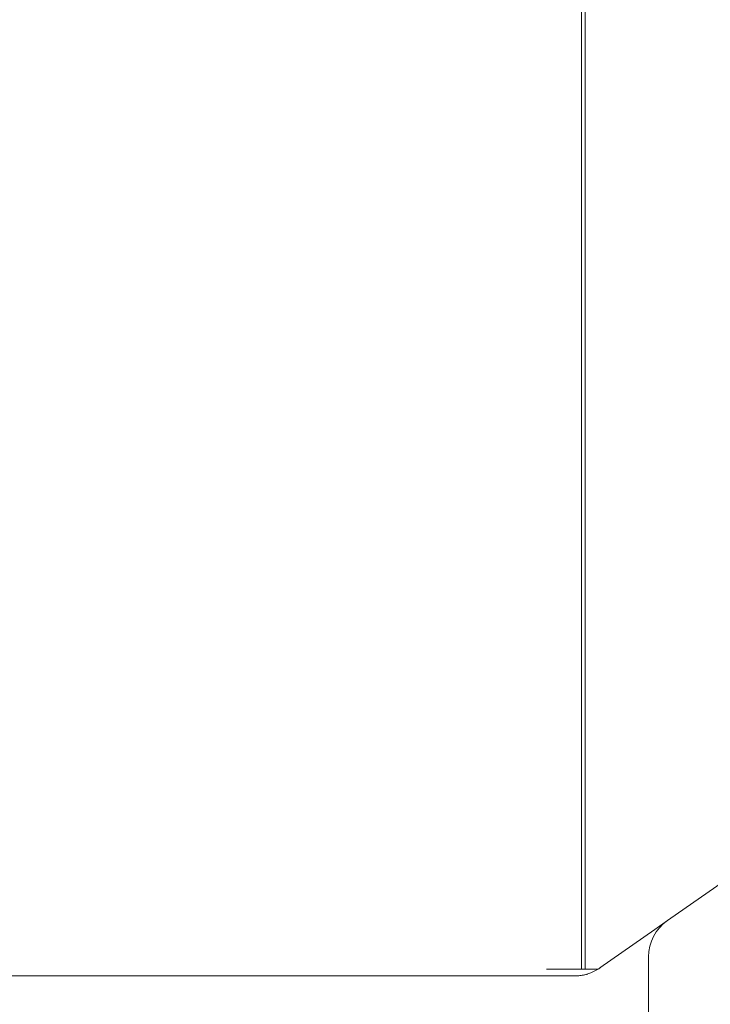
# Model space of a CAD drawing. Extents: x -5398 to -1909, y 1180 to 4879.
# Drawn here: x -3495 to -3339, y 3083 to 3306 of the extents above; entities that cross this region are included whole.
import ezdxf

# ---------------------------------------------------------------- set-up
doc = ezdxf.new("R2010")
doc.units = 0
doc.header["$LTSCALE"] = 5

msp = doc.modelspace()

# ---------------------------------------------------------------- linework, layer by layer
at = {"color": 7, "linetype": 'Continuous', "lineweight": 0}
for p, q in [((-3367.82, 3530.61), (-3367.82, 3091.11)), ((-3366.94, 3091.11), (-3366.94, 3530.61)), ((-3348.37, 3102.1), (-3326.94, 3117.11)), ((-3351.23, 3100.1), (-3348.37, 3102.1)), ((-3363.63, 3091.42), (-3351.23, 3100.1)), ((-3352.64, 3013.61), (-3352.64, 3093.91)), ((-3379.83, 3089.61), (-3706.94, 3089.61)), ((-3402.94, 3089.61), (-3632.6, 3089.61)), ((-3375.67, 3091.11), (-3364.09, 3091.11)), ((-3369.35, 3089.61), (-3369.82, 3089.61)), ((-3367.38, 3089.81), (-3366.38, 3090.04)), ((-3363.63, 3091.42), (-3363.49, 3091.49))]:
    msp.add_line(p, q, dxfattribs=at)
for centre, start, end in [((-3342.64, 3093.91), 125, 180), ((-3369.36, 3099.61), 283.1024, 305.9202)]:
    msp.add_arc(centre, 10, start, end, dxfattribs=at)
for points, knots in [([(-3379.83, 3089.61), (-3379.09, 3089.61), (-3377.59, 3089.61), (-3374.03, 3089.61), (-3371.25, 3089.61), (-3369.37, 3089.61), (-3369.36, 3089.61)], [0, 0, 0, 0, 0.237012, 0.478197, 0.997353, 1, 1, 1, 1]), ([(-3369.36, 3089.61), (-3369.23, 3089.61), (-3368.9, 3089.61), (-3368.24, 3089.66), (-3367.72, 3089.75), (-3367.38, 3089.81)], [0, 0, 0, 0, 0.203063, 0.483307, 1, 1, 1, 1])]:
    msp.add_open_spline(points, degree=3, knots=knots, dxfattribs=at)

doc.saveas('drawing.dxf')
